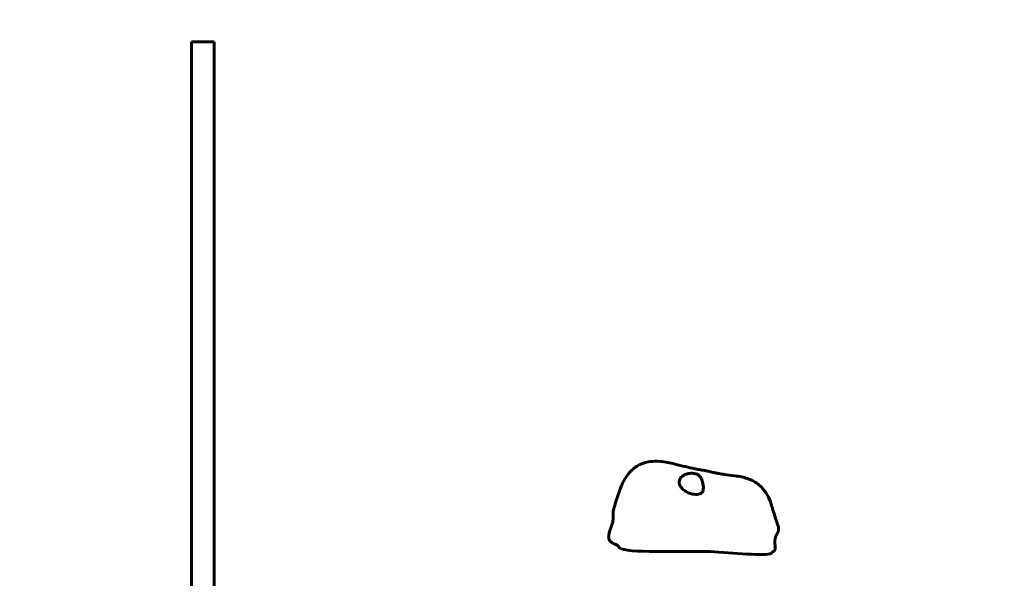
# Model space of a CAD drawing. Units: millimetres. Extents: x 4646 to 16007, y 1486 to 16020.
# Drawn here: x 11920 to 12569, y 6357 to 6726 of the extents above; entities that cross this region are included whole.
import ezdxf

# ---------------------------------------------------------------- set-up
doc = ezdxf.new("R2010")
doc.units = ezdxf.units.MM
doc.header["$LTSCALE"] = 100
doc.layers.add('Widoczne (ISO)', color=7, linetype='Continuous', lineweight=60)
doc.layers.add('Wymiar (ISO)', color=7, linetype='Continuous', lineweight=18, true_color=0x00803f)
doc.styles.add('Tekst etykiety (ISO)', font='tahoma.ttf')
doc.dimstyles.new('Domyślne (ISO)', dxfattribs={"dimscale": 100, "dimtxt": 3.5, "dimasz": 2.5, "dimexe": 3.175, "dimexo": 0, "dimgap": 0.762, "dimtad": 1, "dimtoh": 1, "dimdec": 0, "dimrnd": 1e-08, "dimzin": 0, "dimtxsty": 'Tekst etykiety (ISO)', "dimcen": 0.09, "dimdle": 10, "dimclrd": 256, "dimclre": 256, "dimclrt": 256, "dimadec": 0, "dimazin": 0, "dimtfac": 0.714286, "dimtdec": 0, "dimtmove": 0, "dimatfit": 3, "dimfxl": 1, "dimtolj": 1, "dimtzin": 0, "dimlwd": -1, "dimlwe": -1, "dimarcsym": 0})

# ---------------------------------------------------------------- blocks, each defined once
blk = doc.blocks.new('*D4')
at = {"layer": 'Defpoints', "color": 0, "transparency": 16777216}
for p in [(13070.82, 8280.2), (12155.67, 2352.55), (15689.26, 2352.55)]:
    blk.add_point(p, dxfattribs=at)
at = {"layer": 'Wymiar (ISO)', "transparency": 16777216}
for p, q in [((13070.82, 8280.2), (16006.76, 8280.2)), ((15689.26, 8030.2), (15689.26, 2602.55)), ((12155.67, 2352.55), (16006.76, 2352.55))]:
    blk.add_line(p, q, dxfattribs=at)
for points in [[(15647.59, 8030.2), (15730.93, 8030.2), (15689.26, 8280.2)], [(15647.59, 2602.55), (15730.93, 2602.55), (15689.26, 2352.55)]]:
    blk.add_solid(points, dxfattribs=at)
at = {"layer": 'Wymiar (ISO)', "transparency": 16777216, "insert": (15247.08, 5316.38), "char_height": 350, "attachment_point": 2, "rotation": 90, "style": 'Tekst etykiety (ISO)'}
blk.add_mtext('\\A1;5928', dxfattribs=at)
blk = doc.blocks.new('*D5')
at = {"layer": 'Defpoints', "color": 0, "transparency": 16777216}
for p in [(5525.98, 8949.01), (14570.82, 6780.2), (5525.98, 5650.7)]:
    blk.add_point(p, dxfattribs=at)
at = {"layer": 'Wymiar (ISO)', "transparency": 16777216}
for p, q in [((5525.98, 5650.7), (5525.98, 9266.51)), ((14570.82, 6780.2), (14570.82, 9266.51)), ((14320.82, 8949.01), (5775.98, 8949.01))]:
    blk.add_line(p, q, dxfattribs=at)
for points in [[(5775.98, 8990.68), (5775.98, 8907.35), (5525.98, 8949.01)], [(14320.82, 8990.68), (14320.82, 8907.35), (14570.82, 8949.01)]]:
    blk.add_solid(points, dxfattribs=at)
at = {"layer": 'Wymiar (ISO)', "transparency": 16777216, "insert": (10048.4, 9389.55), "char_height": 350, "attachment_point": 2, "style": 'Tekst etykiety (ISO)'}
blk.add_mtext('\\A1;9045', dxfattribs=at)
blk = doc.blocks.new('*D7')
at = {"layer": 'Defpoints', "color": 0, "transparency": 16777216}
for p in [(5093.4, 6875.55), (9540.67, 6875.55), (12009.37, 3778.11)]:
    blk.add_point(p, dxfattribs=at)
at = {"layer": 'Wymiar (ISO)', "transparency": 16777216}
for p, q in [((9540.67, 6875.55), (4775.9, 6875.55)), ((5093.4, 4028.11), (5093.4, 6625.55)), ((12009.37, 3778.11), (4775.9, 3778.11))]:
    blk.add_line(p, q, dxfattribs=at)
for points in [[(5051.73, 6625.55), (5135.07, 6625.55), (5093.4, 6875.55)], [(5051.73, 4028.11), (5135.07, 4028.11), (5093.4, 3778.11)]]:
    blk.add_solid(points, dxfattribs=at)
at = {"layer": 'Wymiar (ISO)', "transparency": 16777216, "insert": (4652.63, 5326.83), "char_height": 350, "attachment_point": 2, "rotation": 90, "style": 'Tekst etykiety (ISO)'}
blk.add_mtext('\\A1;3097', dxfattribs=at)

msp = doc.modelspace()

# ---------------------------------------------------------------- linework, layer by layer
at = {"layer": 'Widoczne (ISO)'}
for p, q in [((12033.17, 6711.1), (12033.17, 6609.22)), ((12033.17, 6711.1), (12048.17, 6711.1)), ((12048.17, 6609.22), (12048.17, 6711.1)), ((12033.17, 6609.22), (12033.17, 6596.4)), ((12048.17, 6596.4), (12048.17, 6609.22)), ((12033.17, 6596.4), (12033.17, 6270.67)), ((12048.17, 6270.67), (12048.17, 6596.4))]:
    msp.add_line(p, q, dxfattribs=at)
for points, degree, knots in [([(12311.42, 6400.93), (12312.75, 6406.22), (12314.25, 6411.39), (12317.95, 6420.67), (12320.29, 6424.91), (12325.14, 6429.55), (12326.77, 6430.75), (12330.68, 6432.77), (12333.08, 6433.5), (12337.79, 6434.15), (12340.13, 6434.16), (12345.69, 6433.7), (12348.94, 6433.04), (12354.5, 6431.72), (12356.91, 6431.08), (12361.28, 6429.99), (12363.14, 6429.57), (12366.05, 6429.01), (12367.06, 6428.82), (12369.29, 6428.43), (12370.53, 6428.21), (12372.55, 6427.82), (12373.31, 6427.67), (12374.64, 6427.38), (12375.23, 6427.24), (12376.85, 6426.86), (12377.88, 6426.64), (12379.68, 6426.28), (12380.49, 6426.13), (12382.5, 6425.77), (12383.63, 6425.58), (12386.94, 6425.08), (12389.04, 6424.85), (12393.08, 6424.3), (12394.63, 6424.06), (12398.67, 6423.2), (12401.27, 6422.4), (12406, 6419.91), (12408.19, 6418.21), (12411.53, 6414.44), (12412.83, 6412.42), (12414.81, 6408.29), (12415.49, 6406.17), (12416.59, 6402.66), (12417.07, 6401.1), (12418.47, 6396.61), (12419.42, 6393.68), (12420.38, 6390.73)], 3, [0, 0, 0, 0, 1.745057, 1.745057, 3.296132, 3.296132, 3.934597, 3.934597, 4.689839, 4.689839, 5.389595, 5.389595, 6.379586, 6.379586, 7.1358, 7.1358, 7.917109, 7.917109, 8.301838, 8.301838, 8.711173, 8.711173, 8.941805, 8.941805, 9.122047, 9.122047, 9.445533, 9.445533, 9.743146, 9.743146, 10.233314, 10.233314, 11.236075, 11.236075, 11.778394, 11.778394, 12.619742, 12.619742, 13.440214, 13.440214, 14.142907, 14.142907, 14.817501, 14.817501, 15.351222, 15.351222, 16.338954, 16.338954, 16.338954, 16.338954]), ([(12354.95, 6420.6), (12354.98, 6421.07), (12355.09, 6421.53), (12355.59, 6422.73), (12356.11, 6423.44), (12357.37, 6424.53), (12358.02, 6424.95), (12359.42, 6425.57), (12360.14, 6425.79), (12361.63, 6426.09), (12362.39, 6426.17), (12363.95, 6426.16), (12364.73, 6426.09), (12366.3, 6425.71), (12367.05, 6425.4), (12368.4, 6424.44), (12368.84, 6423.85), (12369.89, 6422.15), (12370.35, 6420.56), (12370.81, 6418.29), (12370.92, 6417.46), (12370.94, 6416), (12370.87, 6415.4), (12370.51, 6414.25), (12370.19, 6413.75), (12369.37, 6413.03), (12368.93, 6412.78), (12367.94, 6412.43), (12367.42, 6412.32), (12366.24, 6412.21), (12365.59, 6412.21), (12364.11, 6412.35), (12363.28, 6412.51), (12361.42, 6413.06), (12360.41, 6413.48), (12358.47, 6414.62), (12357.57, 6415.33), (12356.17, 6416.85), (12355.65, 6417.62), (12355.02, 6419.14), (12354.89, 6419.87), (12354.95, 6420.6)], 3, [-5.878729, -5.878729, -5.878729, -5.878729, -5.679707, -5.679707, -5.350414, -5.350414, -5.097972, -5.097972, -4.878211, -4.878211, -4.668342, -4.668342, -4.456417, -4.456417, -4.226696, -4.226696, -3.979241, -3.979241, -3.379149, -3.379149, -3.029787, -3.029787, -2.740776, -2.740776, -2.422767, -2.422767, -2.166847, -2.166847, -1.934063, -1.934063, -1.686742, -1.686742, -1.396753, -1.396753, -1.038649, -1.038649, -0.657095, -0.657095, -0.31288, -0.31288, 0, 0, 0, 0]), ([(12417.16, 6374.55), (12417.18, 6374.56), (12417.41, 6374.65), (12417.79, 6374.89), (12418.16, 6375.43), (12418.34, 6376.44), (12418.3, 6377.72), (12418.17, 6379.18), (12418.07, 6380.72), (12418.12, 6382.25), (12418.39, 6383.69), (12418.89, 6385.01), (12419.54, 6386.22), (12420.17, 6387.39), (12420.6, 6388.59), (12420.65, 6389.6), (12420.51, 6390.31), (12420.39, 6390.69), (12420.38, 6390.73)], 4, [0.0444555, 0.0444555, 0.0444555, 0.0444555, 0.0444555, 0.05, 0.1, 0.15, 0.2, 0.25, 0.3, 0.35, 0.4, 0.45, 0.5, 0.55, 0.6, 0.65, 0.7, 0.7058177, 0.7058177, 0.7058177, 0.7058177, 0.7058177]), ([(12315.26, 6377.45), (12315.19, 6377.56), (12315.11, 6377.67), (12314.94, 6377.87), (12314.85, 6377.98), (12314.6, 6378.22), (12314.45, 6378.34), (12314.05, 6378.64), (12313.8, 6378.8), (12313.27, 6379.08), (12312.99, 6379.2), (12312.72, 6379.3)], 3, [0, 0, 0, 0, 0.0404247, 0.0404247, 0.0893859, 0.0893859, 0.1671082, 0.1671082, 0.3028988, 0.3028988, 0.4613084, 0.4613084, 0.4613084, 0.4613084]), ([(12416.04, 6373.63), (12415.94, 6373.49), (12415.8, 6373.36), (12412.64, 6371.1), (12389.23, 6373.96), (12356.18, 6375.13), (12319.53, 6373.12), (12315.49, 6377.13), (12315.36, 6377.29), (12315.26, 6377.45)], 3, [0.0356534, 0.0356534, 0.0356534, 0.0356534, 0.0557662, 0.0557662, 0.4168599, 0.4168599, 0.9336437, 0.9336437, 0.9540734, 0.9540734, 0.9540734, 0.9540734]), ([(12417.16, 6374.55), (12417.05, 6374.51), (12416.93, 6374.45), (12416.69, 6374.3), (12416.57, 6374.2), (12416.39, 6374.03), (12416.32, 6373.96), (12416.18, 6373.81), (12416.11, 6373.72), (12416.04, 6373.63)], 3, [0, 0, 0, 0, 0.0786218, 0.0786218, 0.1472002, 0.1472002, 0.1838916, 0.1838916, 0.2221343, 0.2221343, 0.2221343, 0.2221343])]:
    msp.add_open_spline(points, degree=degree, knots=knots, dxfattribs=at)
msp.add_open_spline([(12312.72, 6379.3), (12301.6, 6383.53), (12315.11, 6391.72), (12310.68, 6397.99), (12311.42, 6400.93)], degree=4, dxfattribs=at)

# ---------------------------------------------------------------- dimensions: what is measured, and where the dimension line sits
at = {"layer": 'Wymiar (ISO)'}
dim = msp.add_linear_dim(base=(5525.98, 8949.01), p1=(14570.82, 6780.2), p2=(5525.98, 5650.7), dimstyle='Domyślne (ISO)', override={"dimtoh": 0, "dimdec": 0, "dimtp": 0, "dimtm": 0, "dimtdec": 0, "dimtofl": 0, "dimatfit": 1}, dxfattribs=at)
dim.commit()
dim.dimension.update_dxf_attribs({"geometry": '*D5', "text_midpoint": (10048.4, 8949.01), "dimtype": 160})
for base, p1, p2, picture, middle in [((15689.26, 2352.55), (13070.82, 8280.2), (12155.67, 2352.55), '*D4', (15689.26, 5316.38)), ((5093.4, 6875.55), (12009.37, 3778.11), (9540.67, 6875.55), '*D7', (5093.4, 5326.83))]:
    dim = msp.add_linear_dim(base=base, p1=p1, p2=p2, angle=90, dimstyle='Domyślne (ISO)', override={"dimtoh": 0, "dimdec": 0, "dimtp": 0, "dimtm": 0, "dimtdec": 0, "dimtofl": 0, "dimatfit": 1}, dxfattribs=at)
    dim.commit()
    dim.dimension.update_dxf_attribs({"geometry": picture, "text_midpoint": middle, "dimtype": 160})

doc.saveas('drawing.dxf')
